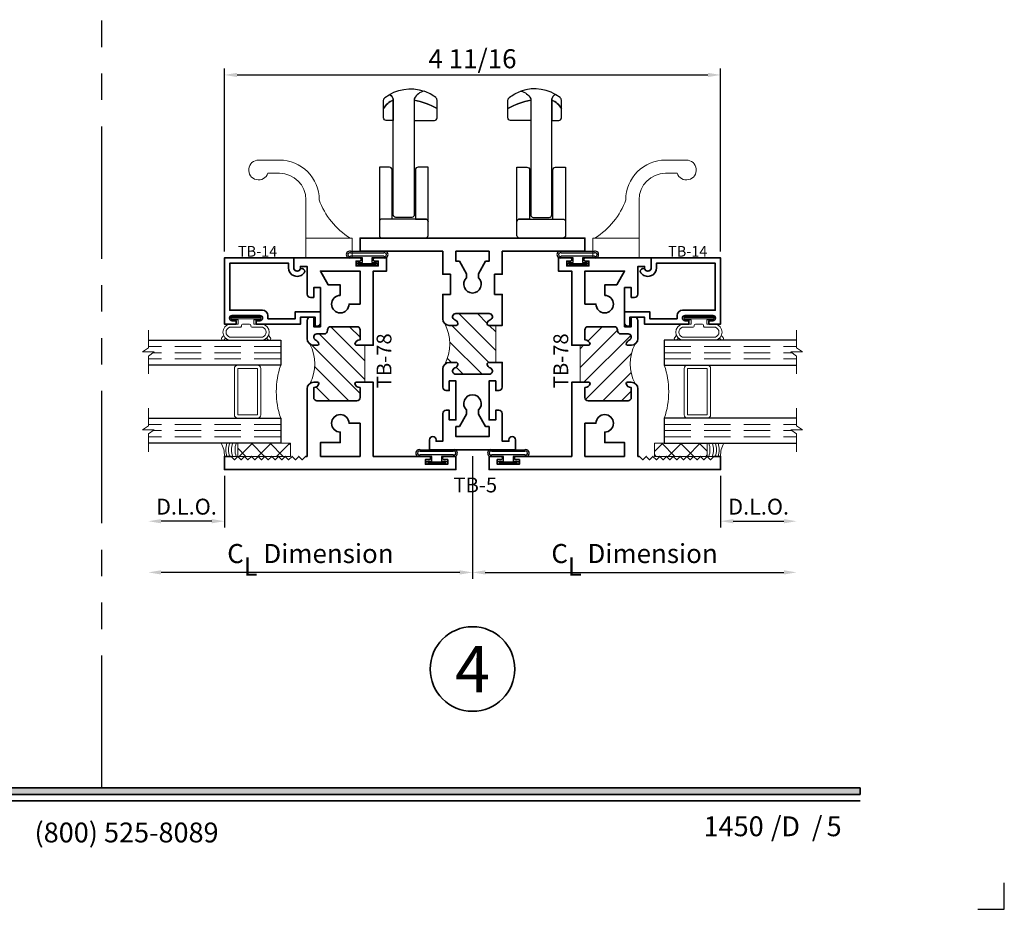
# Model space of a CAD drawing. Extents: x -0.7 to 15.7, y -0.7 to 20.7.
# Drawn here: x 6.4 to 15.7, y -0.7 to 7.7 of the extents above; entities that cross this region are included whole.
import ezdxf
from ezdxf.enums import TextEntityAlignment as Align

# ---------------------------------------------------------------- set-up
doc = ezdxf.new("R2010")
doc.units = 0
doc.header["$MEASUREMENT"] = 0
doc.set_wipeout_variables(frame=1)
doc.linetypes.add('HIDDEN', pattern=[0.375, 0.25, -0.125])
doc.linetypes.add('PHANTOM', pattern=[2.5, 1.25, -0.25, 0.25, -0.25, 0.25, -0.25])
doc.layers.get('0').update_dxf_attribs({"lineweight": 35})
doc.layers.get('Defpoints').update_dxf_attribs({"color": 253})
doc.layers.add('Dimension', color=22, linetype='Continuous', lineweight=25)
doc.styles.add('Arial', font='arial.ttf')
doc.styles.get("Standard").update_dxf_attribs({"font": 'arial.ttf'})
doc.dimstyles.get("Standard").update_dxf_attribs({"dimscale": 2, "dimtxt": 0.09, "dimasz": 0.06, "dimexe": 0.03, "dimexo": 0.03, "dimgap": 0.03, "dimtad": 1, "dimdec": 4, "dimzin": 0, "dimdsep": 46, "dimlunit": 5, "dimtxsty": 'Standard', "dimcen": 0.03, "dimclrd": 256, "dimclre": 256, "dimclrt": 256, "dimadec": 0, "dimazin": 0, "dimtfac": 1, "dimtdec": 4, "dimtofl": 0, "dimtmove": 0, "dimatfit": 2, "dimfxl": 1, "dimfrac": 2, "dimtolj": 1, "dimtzin": 0, "dimlwd": 25, "dimlwe": 25, "dimarcsym": 0})

# ---------------------------------------------------------------- blocks, each defined once
blk = doc.blocks.new('*U1416')
blk.add_hatch(color=256).paths.add_polyline_path([(0, 0.397561294783688), (14.32528490935859, 0.397561294783688), (14.32528490935859, 0.460061294783688), (0, 0.460061294783688)])
blk.add_line((0, 0.3360612947836892), (14.32528490935859, 0.3360612947836892))
blk.add_lwpolyline([(0, 0.397561294783688), (14.32528490935859, 0.397561294783688), (14.32528490935859, 0.460061294783688), (0, 0.460061294783688)], close=True)
at = {"layer": 'Defpoints'}
blk.add_lwpolyline([(15.4375, -0.6875), (15.6875, -0.6875), (15.6875, -0.4375)], dxfattribs=at)
at = {"char_height": 0.1875}
for s, insert, attachment_point in [('{\\fArial|b0|i0|c0|p34;/     /}', (13.48244877073883, 0), 7), ('{\\fArial|b0|i0|c0|p34;(800) 525-8089}', (7.395862609984347, -0.05525238744884034), 8)]:
    blk.add_mtext(s, dxfattribs=dict(at, insert=insert, attachment_point=attachment_point))
at = {"style": 'Arial'}
for tag, height, p in [('SERIES_HEADER', 0.315, (0.003882109119634602, 20.18156056572586)), ('PAGE_HEADER', 0.315, (0.003882109119634602, 19.64603191633977)), ('NOTE', 0.125, (0.009751796362233112, 18.93178638396651))]:
    blk.add_attdef(tag, text='', height=height, dxfattribs=at).set_placement(p, align=Align.TOP_LEFT)
blk.add_attdef('LEFT_YEAR', text='', height=0.125, rotation=90, dxfattribs=at).set_placement((0.009629323286767466, 5.984279294949275), align=Align.BOTTOM_LEFT)
blk.add_attdef('SERIES_ODD', text='', height=0.1875, dxfattribs=at).set_placement((13.41439530539495, -0.05550818553888126), align=Align.BOTTOM_RIGHT)
blk.add_attdef('SECTION_ODD', text='', height=0.1875, dxfattribs=at).set_placement((13.66948705598718, -0.05550818553888126), align=Align.BOTTOM_CENTER)
blk.add_attdef('SHEET_NUMBER_ODD', text='', height=0.1875, dxfattribs=at).set_placement((14.0086264866171, -0.05550818553888126), align=Align.BOTTOM_LEFT)
blk = doc.blocks.new('*U11')
at = {"color": 255, "linetype": 'HIDDEN'}
blk.add_wipeout([(5.998579716235893, 0.5248077224271857), (5.930013302547035, 1.0456213411991442), (5.8163159069858645, 1.5584771502011474), (5.6583528353849655, 2.059472007055886), (5.457326282099931, 2.5447930383937347), (5.214766180584413, 3.0107466581213576), (4.9325185596727374, 3.4537866778421407), (4.612731494185817, 3.8705412954911314), (4.257838756784714, 4.2578387567847), (3.870541295491144, 4.612731494185805), (3.4537866778421553, 4.9325185596727295), (3.0107466581213735, 5.214766180584405), (2.5447930383937525, 5.457326282099924), (2.059472007055905, 5.65835283538496), (1.5584771502011652, 5.81631590698586), (1.0456213411991622, 5.930013302547032), (0.5248077224272056, 5.998579716235891), (1.1443286037120351e-14, 6.021493316242733), (-0.5248077224271829, 5.998579716235891), (-1.0456213411991395, 5.930013302547035), (-1.5584771502011427, 5.816315906985867), (-2.059472007055884, 5.658352835384967), (-2.5447930383937307, 5.457326282099935), (-3.0107466581213544, 5.214766180584419), (-3.453786677842138, 4.932518559672744), (-3.870541295491129, 4.612731494185823), (-4.2578387567846985, 4.257838756784722), (-4.612731494185806, 3.870541295491149), (-4.93251855967273, 3.453786677842162), (-5.214766180584406, 3.0107466581213806), (-5.457326282099926, 2.544793038393758), (-5.658352835384962, 2.0594720070559127), (-5.816315906985863, 1.5584771502011705), (-5.930013302547036, 1.045621341199169), (-5.998579716235897, 0.5248077224272123), (-6.021493316242737, 1.7763568394002505e-14), (-5.9985797162358985, -0.524807722427175), (-5.930013302547045, -1.0456213411991317), (-5.816315906985875, -1.558477150201135), (-5.658352835384977, -2.059472007055877), (-5.457326282099945, -2.544793038393726), (-5.214766180584428, -3.0107466581213487), (-4.932518559672754, -3.453786677842132), (-4.612731494185835, -3.8705412954911225), (-4.257838756784732, -4.257838756784694), (-3.870541295491165, -4.612731494185801), (-3.4537866778421766, -4.932518559672723), (-3.0107466581213966, -5.214766180584402), (-2.5447930383937756, -5.457326282099923), (-2.0594720070559283, -5.658352835384959), (-1.5584771502011887, -5.81631590698586), (-1.0456213411991866, -5.930013302547035), (-0.5248077224272304, -5.998579716235897), (-2.6645352591003757e-15, -6.021493316242738), (0.5248077224271922, -5.9985797162358985), (1.045621341199149, -5.9300133025470405), (1.5584771502011519, -5.81631590698587), (2.059472007055893, -5.658352835384971), (2.5447930383937414, -5.4573262820999355), (3.0107466581213647, -5.214766180584418), (3.4537866778421473, -4.932518559672741), (3.870541295491137, -4.612731494185817), (4.2578387567847065, -4.257838756784713), (4.6127314941858115, -3.870541295491144), (4.932518559672736, -3.453786677842153), (5.21476618058441, -3.0107466581213718), (5.457326282099928, -2.544793038393749), (5.658352835384964, -2.059472007055904), (5.816315906985862, -1.5584771502011616), (5.930013302547033, -1.0456213411991602), (5.998579716235891, -0.5248077224272016), (6.021493316242732, -7.105427357601002e-15)], dxfattribs=at)
for p, q in [((0, 6.396493316242747), (0, 6.39649331624274)), ((0, 6.396493316242747), (0, 6.396493316242747)), ((0, 6.396493316242747), (0, 6.396493316242747)), ((-6.396493316242655, 0), (-6.39649331624274, 0)), ((-6.39649331624274, 0), (-6.39649331624274, 0)), ((-6.39649331624274, 0), (-6.39649331624274, 0)), ((6.39649331624274, 0), (6.39649331624274, 0)), ((6.39649331624274, 0), (6.39649331624274, 0)), ((6.39649331624274, 0), (6.39649331624274, 0)), ((0, -6.396493316242747), (0, -6.396493316242747)), ((0, -6.396493316242747), (0, -6.396493316242747)), ((0, -6.396493316242747), (0, -6.39649331624274))]:
    blk.add_line(p, q)
blk.add_circle((0, 0), 6.39649331624274)
at = {"lineweight": 35, "style": 'Arial'}
blk.add_attdef('DET_NO', text='', height=7, dxfattribs=at).set_placement((0, 0), align=Align.MIDDLE_CENTER)
blk = doc.blocks.new('*D94')
at = {"layer": 'Defpoints', "color": 0, "transparency": 16777216}
for p in [(13.00685578522407, 7.196180283148543), (8.32065593083047, 5.467402795355458), (13.00685578522407, 5.467402795355458)]:
    blk.add_point(p, dxfattribs=at)
at = {"layer": 'Dimension', "lineweight": 25, "transparency": 16777216}
for p, q in [((8.32065593083047, 5.527402795355457), (8.32065593083047, 7.256180283148543)), ((13.00685578522407, 5.527402795355457), (13.00685578522407, 7.256180283148543)), ((8.44065593083047, 7.196180283148543), (12.88685578522407, 7.196180283148543))]:
    blk.add_line(p, q, dxfattribs=at)
at = {"layer": 'Dimension', "transparency": 16777216}
for points in [[(8.44065593083047, 7.216180283148542), (8.44065593083047, 7.176180283148543), (8.32065593083047, 7.196180283148543)], [(12.88685578522407, 7.216180283148542), (12.88685578522407, 7.176180283148543), (13.00685578522407, 7.196180283148543)]]:
    blk.add_solid(points, dxfattribs=at)
at = {"layer": 'Dimension', "transparency": 16777216, "insert": (10.66375585802727, 7.349249860229034), "char_height": 0.18, "attachment_point": 5}
blk.add_mtext('\\A1;4 11/16', dxfattribs=at)
blk = doc.blocks.new('*D202')
at = {"layer": 'Defpoints', "color": 0, "transparency": 16777216}
for p in [(3.061999999999998, -0.01912022314427289), (2.343, -0.1874999999999999), (3.061999999999998, -0.6753587230444328)]:
    blk.add_point(p, dxfattribs=at)
at = {"layer": 'Dimension', "lineweight": 25, "transparency": 16777216}
for p, q in [((2.343, -0.2474999999999999), (2.343, -0.7353587230444328)), ((2.463, -0.6753587230444328), (2.941999999999998, -0.6753587230444328))]:
    blk.add_line(p, q, dxfattribs=at)
at = {"layer": 'Dimension', "transparency": 16777216}
for points in [[(2.463, -0.6553587230444328), (2.463, -0.6953587230444328), (2.343, -0.6753587230444328)], [(2.941999999999998, -0.6553587230444328), (2.941999999999998, -0.6953587230444328), (3.061999999999998, -0.6753587230444328)]]:
    blk.add_solid(points, dxfattribs=at)
at = {"layer": 'Dimension', "transparency": 16777216, "insert": (2.702499999999999, -0.5377495825260153), "char_height": 0.15, "attachment_point": 5}
blk.add_mtext('\\A1;D.L.O.', dxfattribs=at)
blk = doc.blocks.new('*D205')
at = {"layer": 'Defpoints', "color": 0, "transparency": 16777216}
for p in [(-3.061999999999998, -0.01912022314427289), (-2.343, -0.1874999999999999), (-3.061999999999998, -0.6753587230444326)]:
    blk.add_point(p, dxfattribs=at)
at = {"layer": 'Dimension', "lineweight": 25, "transparency": 16777216}
for p, q in [((-2.343, -0.2474999999999999), (-2.343, -0.7353587230444326)), ((-2.463, -0.6753587230444326), (-2.941999999999998, -0.6753587230444326))]:
    blk.add_line(p, q, dxfattribs=at)
at = {"layer": 'Dimension', "transparency": 16777216}
for points in [[(-2.941999999999998, -0.6553587230444325), (-2.941999999999998, -0.6953587230444326), (-3.061999999999998, -0.6753587230444326)], [(-2.463, -0.6553587230444325), (-2.463, -0.6953587230444326), (-2.343, -0.6753587230444326)]]:
    blk.add_solid(points, dxfattribs=at)
at = {"layer": 'Dimension', "transparency": 16777216, "insert": (-2.702499999999999, -0.5377495825260151), "char_height": 0.15, "attachment_point": 5}
blk.add_mtext('\\A1;D.L.O.', dxfattribs=at)
blk = doc.blocks.new('*D206')
at = {"layer": 'Defpoints', "color": 0, "transparency": 16777216}
for p in [(0, 0), (3.061999999999998, -0.01912022314427289), (3.061999999999998, -1.158958135527023)]:
    blk.add_point(p, dxfattribs=at)
at = {"layer": 'Dimension', "lineweight": 25, "transparency": 16777216}
for p, q in [((-3.673940397442059e-18, -0.06), (-7.463965894838972e-17, -1.218958135527023)), ((0.1199999999999999, -1.158958135527023), (2.941999999999998, -1.158958135527023))]:
    blk.add_line(p, q, dxfattribs=at)
at = {"layer": 'Dimension', "transparency": 16777216}
for points in [[(0.1199999999999999, -1.138958135527023), (0.1199999999999999, -1.178958135527023), (-7.096571855094766e-17, -1.158958135527023)], [(2.941999999999998, -1.138958135527023), (2.941999999999998, -1.178958135527023), (3.061999999999998, -1.158958135527023)]]:
    blk.add_solid(points, dxfattribs=at)
at = {"layer": 'Dimension', "transparency": 16777216, "insert": (1.530999999999999, -0.9807569469867775), "char_height": 0.18, "attachment_point": 5}
blk.add_mtext('\\A1;C{\\H0.97222x;\\S^ L;} Dimension', dxfattribs=at)
blk = doc.blocks.new('*D207')
at = {"layer": 'Defpoints', "color": 0, "transparency": 16777216}
for p in [(0, 0), (-3.061999999999998, -0.01912022314427289), (-3.061999999999998, -1.158958135527023)]:
    blk.add_point(p, dxfattribs=at)
at = {"layer": 'Dimension', "lineweight": 25, "transparency": 16777216}
for p, q in [((-3.673940397442059e-18, -0.06), (-7.46396589483897e-17, -1.218958135527023)), ((-0.1200000000000001, -1.158958135527023), (-2.941999999999998, -1.158958135527023))]:
    blk.add_line(p, q, dxfattribs=at)
at = {"layer": 'Dimension', "transparency": 16777216}
for points in [[(-2.941999999999998, -1.138958135527023), (-2.941999999999998, -1.178958135527023), (-3.061999999999998, -1.158958135527023)], [(-0.1200000000000001, -1.138958135527023), (-0.1200000000000001, -1.178958135527023), (-7.096571855094763e-17, -1.158958135527023)]]:
    blk.add_solid(points, dxfattribs=at)
at = {"layer": 'Dimension', "transparency": 16777216, "insert": (-1.530999999999999, -0.9807569469867771), "char_height": 0.18, "attachment_point": 5}
blk.add_mtext('\\A1;C{\\H0.97222x;\\S^ L;} Dimension', dxfattribs=at)
blk = doc.blocks.new('HC-88base')
at = {"lineweight": 25}
blk.add_lwpolyline([(0.1099999999999977, 0.1799999999999976), (0.1099999999999905, 0.6450000000000031, -0.4142135623731041), (0.1349999999999891, 0.6700000000000017), (0.2299999999999844, 0.6700000000000017), (0.2300000000000022, 0.02500000000000213, -0.4142135623730697), (0.2050000000000036, 0), (-0.2050000000000036, 0, -0.4142135623730938), (-0.2300000000000023, 0.02499999999999861), (-0.2300000000000022, 0.6699999999999982), (-0.1349999999999998, 0.6699999999999982, -0.4142135623730926), (-0.1100000000000012, 0.6449999999999998), (-0.1100000000000012, 0.1799999999999966), (-0.2050000000000018, 0.1799999999999962, 0.4142135623730704), (-0.2300000000000023, 0.1549999999999976, -0.4142135623730704), (-0.2050000000000018, 0.1799999999999962), (0.2050000000000018, 0.1799999999999979, -0.4142135623731227), (0.2300000000000001, 0.1549999999999976, 9.89943909941054)], format="xyb", dxfattribs=at)
blk = doc.blocks.new('HC-88handle')
at = {"lineweight": 25}
blk.add_lwpolyline([(-0.09999999999999537, 0.9163591877606312, -8.480904229007778e-07), (-0.2899999999999968, 0.9163591877606312, -0.4142125687737171), (-0.3149999999999952, 0.9413591877606302), (-0.3150001486386078, 1.028990536249167, -0.08404405571421526), (-0.09999999999999004, 1.108927005239029, 0.08404399282626981), (-0.3149999999999933, 1.028990622076606), (-0.3149999999999917, 1.107194523799819, -0.1918819227010038), (-0.3030616461626831, 1.131763260488691, -0.08153758347748259), (-0.1925866148026351, 1.192611328454331, -0.2381788106990779), (-0.09999999999999537, 1.121990536249357), (-0.09999999999999537, 0.9163591877606312), (-0.1000000000000024, 0.02499999999999974, 0.414213562373098), (-0.07500000000000379, 1.165734175856414e-15), (0.07500000000000379, -1.165734175856414e-15, 0.4142135623731119), (0.100000000000004, 0.02499999999999974), (0.09999999999999443, 0.9163591877606312), (0.09999999999998443, 1.108926926220358, -0.1601506352425719), (0.1899998513613877, 1.028990536249167, 0.1601506352417729), (0.09999999999998443, 1.108926926220487), (0.1000000000000039, 1.121990536249357, -0.1628346215746951), (0.1344856442091896, 1.161471011481322, 0.1628346215746961), (0.1000000000000039, 1.121990536249357), (0.09999999999998443, 1.108926926220487), (0.1000000000000039, 0.9163591877606312), (0.1650000000000088, 0.9163591877606312, 0.4142135623730952), (0.1900000000000073, 0.9413591877606298), (0.1900000000000073, 1.107194523799828, 0.2300951129142512), (0.1780616461626881, 1.131763260488698, 0.2571781968502201), (-0.1925866148026351, 1.192611328454331)], format="xyb", dxfattribs=at)
blk = doc.blocks.new('HC-88')
at = {"lineweight": 25}
for name, p in [('HC-88handle', (-0.4124895356916685, 0.1950094637508328)), ('HC-88base', (-0.4124895356916642, 5.329070518200751e-15))]:
    blk.add_blockref(name, p, dxfattribs=at)
blk = doc.blocks.new('TB-5')
at = {"linetype": 'HIDDEN', "lineweight": 9}
h = blk.add_hatch(dxfattribs=at)
h.set_pattern_fill('ANSI31', color=256, style=0)
h.set_pattern_definition([(45.00000000000001, (-2.732638099166229, 7.771561172376096e-16), (-0.08838834764831843, 0.08838834764831845), [])])
edge = h.paths.add_edge_path()
edge.add_line((0.2189999999999979, 1.175000000000002), (0.2189999999999961, 0.825))
edge.add_line((0.2189999999999961, 0.825), (0.1537310848623312, 0.825))
edge.add_arc((0.1537310848623311, 0.8099999999999993), 0.01500000000000068, 89.99999999999959, 192.2709125505537)
edge.add_arc((0.1849999999996202, 0.816801098893156), 0.04700000000027394, 192.2709125511687, 248.9627787445581)
edge.add_arc((0.1569999999999879, 0.743999999999962), 0.03099999999995692, -89.9999999999871, 68.96277874395338, ccw=False)
edge.add_line((0.1569999999999949, 0.7130000000000052), (-0.1570000000000034, 0.7130000000000016))
edge.add_arc((-0.1569999999999957, 0.7439999999999604), 0.03099999999995873, 111.03722125604659, 269.9999999999858, ccw=False)
edge.add_arc((-0.1849999999996287, 0.816801098893156), 0.04700000000027397, 291.0372212554419, 347.7290874488313)
edge.add_arc((-0.1537310848623396, 0.8099999999999993), 0.01500000000000073, 347.7290874494463, 450.0000000000005)
edge.add_line((-0.1537310848623397, 0.825), (-0.2190000000000045, 0.825))
edge.add_arc((-0.2190000000000035, 0.7629999999999997), 0.06200000000000028, 90.00000000000094, 134.9999999999915)
edge.add_arc((-0.6128475871586041, 1.000000000000001), 0.3997692117591743, 331.1068817798938, 388.8931182201068)
edge.add_arc((-0.2190000000000012, 1.237000000000003), 0.06200000000000098, 225.0000000000032, 269.9999999999985)
edge.add_line((-0.2190000000000027, 1.175000000000002), (-0.1537310848623379, 1.175000000000002))
edge.add_arc((-0.1537310848623378, 1.190000000000002), 0.01500000000000079, 269.9999999999996, 372.2709125505533)
edge.add_arc((-0.1849999999996269, 1.183198901106846), 0.04700000000027397, 12.27091255116876, 68.96277874455807)
edge.add_arc((-0.1569999999999946, 1.25600000000004), 0.03099999999995691, 90.00000000001279, 248.9627787439535, ccw=False)
edge.add_line((-0.1570000000000016, 1.286999999999996), (0.1569999999999967, 1.287))
edge.add_arc((0.1569999999999896, 1.256000000000041), 0.03099999999995862, -68.96277874395452, 89.99999999998693, ccw=False)
edge.add_arc((0.184999999999622, 1.183198901106846), 0.04700000000027395, 111.0372212554419, 167.7290874488312)
edge.add_arc((0.1537310848623329, 1.190000000000002), 0.01500000000000071, 167.7290874494467, 270.0000000000004)
edge.add_line((0.153731084862333, 1.175000000000002), (0.2189999999999979, 1.175000000000002))
at = {"lineweight": 35}
for points in [[(0.157, 1.286999999999999, -0.8314165100775345), (0.1681282051281876, 1.227066229927299, 0.2525369279243655), (0.1390737808918061, 1.19318801510591, 0.4784273606072312), (0.1537310848623363, 1.175000000000001), (0.2809999999999988, 1.174999999999997), (0.2809999999999988, 1.409999999999982, 0.414213562373095), (0.25, 1.440999999999981), (0.2189999999999994, 1.440999999999985), (0.2189999999999994, 1.34899999999999), (0.1559999999999988, 1.348999999999993), (0.1559999999999988, 1.718999999999991), (0.2189999999999994, 1.718999999999987), (0.2189999999999994, 1.626999999999985), (0.2499999999999964, 1.626999999999985, 0.4142135623731286), (0.2809999999999988, 1.657999999999983), (0.2809999999999988, 1.919999999999998), (0.3439999999999994, 1.919999999999998), (0.3440000000000012, 1.905999999999995, 0.9999999999999999), (0.4059999999999988, 1.905999999999995), (0.4059999999999988, 2), (-0.4059999999999987, 2), (-0.4059999999999987, 1.905999999999999, 0.9999999999999999), (-0.3440000000000011, 1.905999999999999), (-0.3439999999999993, 1.920000000000002), (-0.2809999999999987, 1.920000000000002), (-0.2809999999999987, 1.657999999999987, 0.4142135623731286), (-0.2499999999999963, 1.626999999999988), (-0.2189999999999993, 1.626999999999988), (-0.2189999999999993, 1.718999999999991), (-0.1559999999999987, 1.718999999999994), (-0.1559999999999987, 1.348999999999997), (-0.2189999999999993, 1.348999999999993), (-0.2189999999999993, 1.440999999999988), (-0.2499999999999999, 1.440999999999985, 0.414213562373095), (-0.2809999999999987, 1.409999999999986), (-0.2809999999999987, 1.237000000000002, 0.4142135623730867), (-0.2189999999999993, 1.175000000000001), (-0.1537310848623344, 1.175000000000001, 0.4784273606072285), (-0.1390737808918042, 1.19318801510591, 0.2525369279243651), (-0.1681282051281857, 1.227066229927299, -0.8314165100775345), (-0.1569999999999981, 1.286999999999995), (0.1570000884707436, 1.287000000000003)], [(-0.1569999999999999, 0.713000000000001, -0.8314165100775338), (-0.1681282051281875, 0.7729337700727008, 0.2525369279243651), (-0.139073780891806, 0.8068119848940896, 0.4784273606072263), (-0.1537310848623362, 0.8249999999999993), (-0.2190000000000011, 0.8249999999999993, 0.4142135623730949), (-0.2810000000000005, 0.7629999999999981), (-0.2810000000000005, 0.5320000000000036), (-0.2080000000000002, 0.5320000000000036), (-0.2080000000000002, 0.3420000000000023), (-0.2810000000000006, 0.3420000000000023), (-0.2810000000000006, 0.125), (-1.062000000000001, 0.125), (-1.062000000000001, 1.110223024625157e-16), (1.062000000000001, -1.110223024625157e-16), (1.062000000000001, 0.1249999999999999), (0.2809999999999988, 0.125), (0.2809999999999988, 0.3420000000000023), (0.2079999999999984, 0.3420000000000023), (0.2079999999999984, 0.5320000000000036), (0.2809999999999988, 0.5320000000000036), (0.2809999999999988, 0.8249999999999993), (0.1537310848623346, 0.8249999999999993, 0.4784273606072291), (0.1390737808918043, 0.8068119848940896, 0.2525369279243656), (0.1681282051281858, 0.7729337700727008, -0.8314165100775367), (0.1569999999999983, 0.7130000000000045), (-0.1570000884707435, 0.7129999999999974)]]:
    blk.add_lwpolyline(points, format="xyb", dxfattribs=at)
for points in [[(0.05599999999999916, 1.62358258825747), (0.05600000000000094, 1.663582588257469), (0.1237909742770995, 1.780999999999999), (0.1560000000000024, 1.781000000000002), (0.1560000000000006, 1.875), (-0.1559999999999987, 1.875), (-0.1559999999999934, 1.780999999999995), (-0.1237909742770958, 1.780999999999999), (-0.05599999999999916, 1.663582588257469), (-0.05599999999999916, 1.62358258825747, 2.555046218880662)], [(-0.05599999999999916, 0.3764174117425299), (-0.05600000000000094, 0.3364174117425307), (-0.1237909742770995, 0.2190000000000012), (-0.1560000000000024, 0.2189999999999976), (-0.1560000000000006, 0.125), (0.1559999999999988, 0.125), (0.1559999999999935, 0.2190000000000047), (0.123790974277096, 0.2190000000000012), (0.05599999999999916, 0.3364174117425307), (0.05599999999999916, 0.3764174117425299, 2.555046218880662)]]:
    blk.add_lwpolyline(points, format="xyb", close=True, dxfattribs=at)
at = {"linetype": 'Continuous', "lineweight": 9}
blk.add_lwpolyline([(0.2189999999999979, 1.175000000000002), (0.2189999999999961, 0.825), (0.1537310848623312, 0.825, 0.4784273606072258), (0.139073780891801, 0.8068119848940902, 0.2525369279243652), (0.1681282051281825, 0.7729337700727015, -0.8314165100775346), (0.1569999999999949, 0.7130000000000052), (-0.1570000000000034, 0.7130000000000016, -0.8314165100775242), (-0.1681282051281909, 0.7729337700727015, 0.2525369279243651), (-0.1390737808918094, 0.8068119848940902, 0.4784273606072258), (-0.1537310848623397, 0.825), (-0.2190000000000045, 0.825, 0.1989123673796153), (-0.2628406204335632, 0.8068406204335723, 0.25762272143259), (-0.2628406204335654, 1.193159379566433, 0.1989123673796367), (-0.2190000000000027, 1.175000000000002), (-0.1537310848623379, 1.175000000000002, 0.4784273606072261), (-0.1390737808918077, 1.193188015105911, 0.2525369279243651), (-0.1681282051281892, 1.2270662299273, -0.8314165100775348), (-0.1570000000000016, 1.286999999999996), (0.1569999999999967, 1.287, -0.8314165100775406), (0.1681282051281843, 1.2270662299273, 0.2525369279243652), (0.1390737808918028, 1.193188015105911, 0.4784273606072258), (0.153731084862333, 1.175000000000002)], format="xyb", close=True, dxfattribs=at)
at = {"oblique": 10, "flags": 8}
blk.add_attdef('ID', text='', height=0.14, dxfattribs=at).set_placement((0.02618492466954159, 2.176242976250109), align=Align.MIDDLE_CENTER)
blk = doc.blocks.new('TB-78')
at = {"linetype": 'HIDDEN', "lineweight": 9}
h = blk.add_hatch(dxfattribs=at)
h.set_pattern_fill('ANSI31', color=256, style=0)
h.set_pattern_definition([(45.00000000000001, (0, 0), (-0.08838834764831843, 0.08838834764831845), [])])
edge = h.paths.add_edge_path()
edge.add_line((0.6110000000000024, 0.9874999999999972), (0.6110000000000024, 0.6375000000000002))
edge.add_line((0.6110000000000024, 0.6375000000000002), (0.6910000000000025, 0.6375000000000011))
edge.add_arc((0.6910000000000017, 0.622500000000001), 0.01500000000000001, 16.705520576477284, 89.99999999999699, ccw=False)
edge.add_arc((0.6590000000000021, 0.6344999999999988), 0.0469999999999995, 266.34033464939455, 350.5853106714006, ccw=False)
edge.add_line((0.6560000000000361, 0.5875958424017629), (0.6560000000000024, 0.4934999999999993))
edge.add_arc((0.6870000000000029, 0.4934999999999993), 0.03100000000000058, 180, 270)
edge.add_line((0.6870000000000029, 0.4624999999999987), (1.063000000000002, 0.4624999999999969))
edge.add_arc((1.063000000000001, 0.4934999999999966), 0.03099999999999969, 270.0000000000016, 360.0000000000016)
edge.add_line((1.094000000000001, 0.4934999999999975), (1.093999999999991, 0.5875958424017648))
edge.add_arc((1.091000000000001, 0.6344999999999993), 0.04699999999999955, 189.414689328602, 273.6596653506341, ccw=False)
edge.add_arc((1.059000000000002, 0.6224999999999994), 0.01499999999999996, 90.00000000000261, 163.2944794235226, ccw=False)
edge.add_line((1.059000000000001, 0.6374999999999994), (1.094000000000001, 0.6374999999999994))
edge.add_arc((1.094000000000001, 0.5754999999999981), 0.06200000000000128, 55.38365851062059, 90, ccw=False)
edge.add_arc((1.481137010348674, 0.8124999999999324), 0.3980350384920729, 152.1450873368735, 207.8549126630927, ccw=False)
edge.add_arc((1.094000000000001, 1.049499999999998), 0.06200000000000111, 270, 304.6163414895027, ccw=False)
edge.add_line((1.094000000000001, 0.9874999999999972), (1.059000000000001, 0.9874999999999972))
edge.add_arc((1.059000000000002, 1.002499999999997), 0.01500000000000012, 196.7055205764778, 269.99999999999744, ccw=False)
edge.add_arc((1.091000000000851, 0.9905000000011831), 0.04700000000064408, 109.3450344655889, 170.5853106729936, ccw=False)
edge.add_arc((1.063000000000002, 1.063244857254812), 0.03100000000000054, 293.6406324706866, 450)
edge.add_line((1.063000000000002, 1.094244857254813), (0.9946999999999981, 1.094244857254813))
edge.add_arc((0.9946999999999981, 1.125244857254813), 0.03100000000000058, 180, 270, ccw=False)
edge.add_line((0.9636999999999976, 1.125244857254813), (0.9636999999999976, 1.131500000000001))
edge.add_arc((0.932699999999997, 1.131499999999999), 0.03100000000000058, 3.283153219575182e-12, 90)
edge.add_line((0.932699999999997, 1.1625), (0.6870000000000029, 1.162499999999998))
edge.add_arc((0.6870000000000029, 1.131499999999997), 0.03100000000000058, 90, 180)
edge.add_line((0.6560000000000024, 1.131499999999997), (0.6560000000000361, 1.037404157598234))
edge.add_arc((0.6590000000000021, 0.9904999999999976), 0.04699999999999949, 9.414689328599422, 93.65966535060551, ccw=False)
edge.add_arc((0.6910000000000017, 1.002499999999996), 0.0150000000000001, 270.00000000000296, 343.2944794235224, ccw=False)
edge.add_line((0.6910000000000025, 0.9874999999999954), (0.6110000000000024, 0.9874999999999972))
at = {"lineweight": 35}
for points in [[(0.5189999999999984, 1.782499999999997), (0.4839999999999982, 1.782499999999997), (0.4839999999999982, 1.737499999999997), (0.6939999999999972, 1.737499999999997), (0.6940000000000007, 1.782499999999997), (0.6589999999999954, 1.782499999999994, -0.9999999999999406), (0.6590000000000025, 1.812499999999995), (1.280999999999999, 1.8125), (1.280999999999999, 1.718500000000001, -0.9999999999999999), (1.219000000000001, 1.718500000000001), (1.218999999999998, 1.732500000000002), (1.155999999999999, 1.732499999999998), (1.155999999999999, 1.470500000000001, -0.414213562373095), (1.125, 1.439500000000001), (1.093999999999998, 1.439499999999999), (1.093999999999998, 1.531500000000001), (1.030999999999999, 1.531500000000001), (1.030999999999999, 1.161499999999998), (1.094000000000001, 1.1615), (1.094000000000001, 1.253500000000001), (1.125, 1.253500000000001, -0.414213562373095), (1.155999999999999, 1.2225), (1.156000000000002, 1.049499999999997, -0.4142135623730867), (1.094000000000001, 0.9874999999999972), (1.059000000000001, 0.9874999999999972, -0.3311757757841561), (1.044633077961443, 0.998188207897174, -0.2737579425168679), (1.07543096246367, 1.034846421167117, 0.8123836131677541), (1.063000000000002, 1.094244857254813), (0.9946999999999981, 1.094244857254813, -0.414213562373095), (0.9636999999999976, 1.125244857254813), (0.9636999999999976, 1.131500000000001, 0.4142135623730783), (0.932699999999997, 1.1625), (0.6870000000000029, 1.162499999999998, 0.414213562373095), (0.6560000000000024, 1.131499999999997), (0.6560000000000361, 1.037404157598234, -0.3850909539988482), (0.7053669220385607, 0.9981882078971722, -0.3311757757841561), (0.6910000000000024, 0.9874999999999954), (0.5309999999999935, 0.9874999999999972), (0.5309999999999988, 1.687499999999996), (0.4059999999999988, 1.687499999999996), (0.4059999999999988, 1.812499999999996), (0.5189999999999966, 1.812499999999996, -0.9999999999999999)], [(0.8430000000000035, 1.458), (0.8430000000000035, 1.557499999999999), (0.9559444650053486, 1.557499999999999), (1.031000000000006, 1.6875), (0.6560000000000041, 1.687499999999998), (0.6560000000000024, 1.375500000000001), (0.7604999999999364, 1.375500000000001, 2.414213562373095)], [(-0.1720000000000006, -0.09249999999999936), (-0.1720000000000006, -0.1374999999999993), (0.03799999999999848, -0.1374999999999993), (0.03800000000000203, -0.09249999999999936), (0.002999999999996561, -0.09250000000000291, -0.9999999999999406), (0.00300000000000189, -0.06250000000000178), (0.5310000000000024, -0.06250000000000175), (0.5309999999999988, 0.6374999999999993), (0.6910000000000025, 0.6375000000000011, -0.3311757757841561), (0.7053669220385608, 0.6268117921028242, -0.3850909539988484), (0.6560000000000361, 0.5875958424017629), (0.6560000000000024, 0.4934999999999993, 0.414213562373095), (0.6870000000000029, 0.4624999999999987), (1.063000000000002, 0.4624999999999969, 0.414213562373095), (1.094000000000001, 0.4934999999999975), (1.093999999999991, 0.5875958424017648, -0.3850909539989791), (1.044633077961443, 0.6268117921028226, -0.3311757757841561), (1.059000000000001, 0.6374999999999994), (1.094000000000001, 0.6374999999999994, -0.4142135623730867), (1.156000000000002, 0.5755), (1.156000000000006, -0.06250000000000347), (1.171000000000078, -0.0625000000000017), (1.203000000000074, -0.09449999999999995), (1.23500000000007, -0.0625000000000017), (1.267000000000067, -0.09449999999999995), (1.299000000000063, -0.0625000000000017), (1.33100000000006, -0.09449999999999995), (1.363000000000056, -0.0625000000000017), (1.395000000000053, -0.09449999999999995), (1.427000000000049, -0.0625000000000017), (1.459000000000046, -0.09449999999999995), (1.491000000000042, -0.06250000000000167), (1.523000000000039, -0.09449999999999992), (1.555000000000035, -0.06250000000000167), (1.587000000000032, -0.09449999999999992), (1.619000000000028, -0.06250000000000167), (1.651000000000025, -0.09449999999999992), (1.683000000000021, -0.06250000000000167), (1.715000000000018, -0.09449999999999992), (1.747000000000014, -0.06250000000000167), (1.779000000000011, -0.09449999999999992), (1.811000000000007, -0.06250000000000167), (1.843000000000004, -0.09449999999999992), (1.875, -0.06250000000000167), (1.937000000000001, -0.06249999999999989), (1.937000000000001, -0.1874999999999999), (-0.25, -0.1875), (-0.25, -0.0625), (-0.1370000000000022, -0.0625, -0.9999999999999999), (-0.1370000000000005, -0.09250000000000114)], [(1.031000000000006, -0.06250000000000347), (0.6560000000000041, -0.06250000000000172), (0.6560000000000024, 0.2494999999999959), (0.7604999999999364, 0.2494999999999959, -2.414213562373095), (0.8430000000000035, 0.1669999999999963), (0.8430000000000035, 0.06749999999999728), (1.031000000000002, 0.06749999999999551)]]:
    blk.add_lwpolyline(points, format="xyb", close=True, dxfattribs=at)
at = {"linetype": 'Continuous', "lineweight": 9}
blk.add_lwpolyline([(0.6110000000000024, 0.9874999999999972), (0.6110000000000024, 0.6375000000000002), (0.6910000000000025, 0.6375000000000011, -0.3311757757841561), (0.7053669220385608, 0.6268117921028242, -0.3850909539988484), (0.6560000000000361, 0.5875958424017629), (0.6560000000000024, 0.4934999999999993, 0.414213562373095), (0.6870000000000029, 0.4624999999999987), (1.063000000000002, 0.4624999999999969, 0.414213562373095), (1.094000000000001, 0.4934999999999975), (1.093999999999991, 0.5875958424017648, -0.3850909539989791), (1.044633077961443, 0.6268117921028226, -0.3311757757841561), (1.059000000000001, 0.6374999999999994), (1.094000000000001, 0.6374999999999994, -0.1522014775914181), (1.12922086644062, 0.6265244114828583, -0.2479835926413231), (1.12922086644073, 0.9984755885172141, -0.1522014775919681), (1.094000000000001, 0.9874999999999972), (1.059000000000001, 0.9874999999999972, -0.3311757757841561), (1.044633077961443, 0.998188207897174, -0.2737579425168679), (1.07543096246367, 1.034846421167117, 0.8123836131677541), (1.063000000000002, 1.094244857254813), (0.9946999999999981, 1.094244857254813, -0.414213562373095), (0.9636999999999976, 1.125244857254813), (0.9636999999999976, 1.131500000000001, 0.4142135623730783), (0.932699999999997, 1.1625), (0.6870000000000029, 1.162499999999998, 0.414213562373095), (0.6560000000000024, 1.131499999999997), (0.6560000000000361, 1.037404157598234, -0.3850909539988482), (0.7053669220385608, 0.9981882078971722, -0.3311757757841561), (0.6910000000000025, 0.9874999999999954)], format="xyb", close=True, dxfattribs=at)
at = {"oblique": 10, "flags": 8}
blk.add_attdef('ID', text='', height=0.14, rotation=90, dxfattribs=at).set_placement((0.4280276903948508, 0.8405795197352468), align=Align.MIDDLE_CENTER)
blk = doc.blocks.new('*U76')
at = {"linetype": 'Continuous', "lineweight": 25}
for p, q in [((-0.156, 0.1375000000000041), (0.1560000000000001, 0.1375000000000041)), ((-0.156, 0.1225000000000041), (0.156, 0.1225000000000041))]:
    blk.add_line(p, q, dxfattribs=at)
for points in [[(0.156, 0.08999999999999748, -0.4142135623730943), (0.156, 0.08999999999999748), (-0.1560000000000001, 0.08999999999999748, -0.4142135623730952), (-0.1560000000000001, 0.08999999999999748, -0.4142135623730952)], [(0.156, 0.07499999999999747, -0.4142135623730951), (0.156, 0.07499999999999747), (0.04499999999999971, 0.07499999999999749), (0.04499999999999974, 0.03099999999999999), (0.08449999999999999, 0.03100000000000002, -0.9999999999999999), (0.08449999999999999, -3.810384106842404e-17), (-0.08449999999999999, 1.034826545279513e-17, -0.9999999999999999), (-0.08449999999999999, 0.03100000000000004), (-0.0450000000000015, 0.03100000000000001), (-0.0450000000000015, 0.07499999999999749), (-0.1560000000000001, 0.07499999999999747, -0.4142135623730951), (-0.1560000000000001, 0.07499999999999749, -0.4142135623730951)]]:
    blk.add_lwpolyline(points, format="xyb", dxfattribs=at)
blk.add_lwpolyline([(0.08449999999999999, 0.02050000000000001), (-0.08449999999999999, 0.02050000000000003), (-0.08449999999999999, 0.01050000000000002), (0.08449999999999999, 0.0105)], close=True, dxfattribs=at)
for centre, radius, start, end in [((-0.1644700747275338, 0.1062500000000008), 0.03237753335092428, 74.83477296300367, 285.1652270369962), ((-0.1639589431149644, 0.1062500000000008), 0.01809439900928864, 63.90525992096993, 296.09474007903), ((0.1644700747275338, 0.1062500000000008), 0.03237753335092429, 254.8347729630037, 105.1652270369962), ((0.1639589431149644, 0.1062500000000008), 0.01809439900928866, 243.9052599209699, 116.0947400790301)]:
    blk.add_arc(centre, radius, start, end, dxfattribs=at)
blk = doc.blocks.new('capseal')
at = {"lineweight": 9}
blk.add_lwpolyline([(-0.1109460213778773, 0), (1.110223024625157e-16, 0, -0.1367805913208344), (0.03124999999999997, 0.1250000000000002), (-0.125, 0.1250000000000002), (-0.125, 8.326672684688674e-17), (-0.1109460213778775, 8.326672684688674e-17, 0.1827242660047314), (-0.1109460213778775, 0.1250000000000002), (-0.07755451577813946, 0.1250000000000003, -0.1827242660047319), (-0.07755451577813943, 8.326672684688674e-17), (-0.04954872799075005, 8.326672684688674e-17, 0.1827242660047314), (-0.04954872799075005, 0.1250000000000002), (-0.02369719974671727, 0.1250000000000003, -0.1827242660047319), (-0.02369719974671725, 8.326672684688674e-17), (0, 5.551115123125783e-17, -0.1367805913208334), (0.03124999999999997, 0.1250000000000002)], format="xyb", dxfattribs=at)
blk = doc.blocks.new('125-5tape')
at = {"lineweight": 9}
h = blk.add_hatch(dxfattribs=at)
h.set_pattern_fill('ANSI37', color=256, style=0)
h.set_pattern_definition([(45, (-0.625, 8.326672684688674e-17), (-0.08838834764831843, 0.08838834764831845), []), (135, (-0.625, 8.326672684688674e-17), (-0.08838834764831845, -0.08838834764831843), [])])
h.paths.add_polyline_path([(-0.625, 8.326672684688674e-17), (-0.125, 8.326672684688674e-17), (-0.125, 0.1250000000000001), (-0.625, 0.1250000000000001)])
blk.add_lwpolyline([(-0.625, 8.326672684688674e-17), (-0.125, 8.326672684688674e-17), (-0.125, 0.1250000000000001), (-0.625, 0.1250000000000001)], close=True, dxfattribs=at)
blk = doc.blocks.new('*U74')
at = {"lineweight": 9}
for p, q in [((-0.2144213133530441, 0.1937081099174442), (-0.2291066017177983, 0.2083933982821985)), ((-0.2078933982822018, 0.2296066017177949), (-0.1969782485798604, 0.2186914520154535)), ((-0.1562499999999999, 0.2039999999999966), (0.15625, 0.2039999999999966)), ((-0.156, 0.2339999999999966), (0.1560000000000001, 0.2339999999999965)), ((0.1969782485798605, 0.2186914520154534), (0.2078933982822019, 0.2296066017177948)), ((0.2291066017177985, 0.2083933982821984), (0.2144213133530442, 0.1937081099174441)), ((-0.05399999999999995, 0.1110000000000031), (-0.15625, 0.1110000000000031)), ((-0.04399999999999994, 0.09100000000000306), (-0.04399999999999994, 0.1010000000000031)), ((0.04400000000000003, 0.1010000000000031), (0.04400000000000003, 0.09100000000000306)), ((0.15625, 0.1110000000000031), (0.05400000000000003, 0.1110000000000031)), ((-0.07399999999999997, 0.08100000000000308), (-0.156, 0.08100000000000308)), ((-0.1405, 0.04096380127157621), (-0.07399999999999998, 0.04096380127157618)), ((0.1405, 0.009963801271576127), (-0.1405, 0.00996380127157619)), ((-0.07399999999999998, 0.04096380127157618), (-0.07399999999999997, 0.08100000000000308)), ((0.03400000000000001, 0.08100000000000307), (-0.03399999999999994, 0.08100000000000307)), ((0.156, 0.08100000000000306), (0.07400000000000002, 0.08100000000000306)), ((0.07400000000000002, 0.08100000000000306), (0.07400000000000001, 0.04096380127157614)), ((0.07400000000000001, 0.04096380127157614), (0.1405, 0.04096380127157619))]:
    blk.add_line(p, q, dxfattribs=at)
blk.add_lwpolyline([(0.1405, 0.03046380127157617), (-0.1405, 0.03046380127157621), (-0.1405, 0.0204638012715762), (0.1405, 0.02046380127157616)], close=True, dxfattribs=at)
for centre, radius, start, end in [((-0.2185000000000001, 0.2189999999999967), 0.01500000000000003, 44.99999999999999, 224.9999999999997), ((-0.140432000000004, 0.1574999999999999), 0.07806799999999599, 101.5028041807295, 258.4971958192705), ((-0.13923461538462, 0.1574999999999999), 0.04951538461537996, 110.0986971762459, 249.901302823754), ((0.1404320000000041, 0.1574999999999998), 0.07806799999999602, 281.5028041807295, 78.49719581927042), ((0.1392346153846201, 0.1574999999999998), 0.04951538461537996, 290.098697176246, 69.90130282375407), ((0.2185000000000002, 0.2189999999999966), 0.01500000000000003, 315.0000000000003, 135), ((-0.05399999999999994, 0.1010000000000031), 0.01, 0, 90.00000000000001), ((0.05400000000000003, 0.1010000000000031), 0.009999999999999995, 89.99999999999993, 180), ((-0.1405, 0.0254638012715762), 0.01550000000000001, 89.99999999999999, 270), ((-0.03399999999999994, 0.09100000000000308), 0.01000000000000001, 180.0000000000001, 270), ((0.03400000000000002, 0.09100000000000308), 0.01, 269.9999999999999, 359.9999999999999), ((0.1405, 0.02546380127157616), 0.01550000000000003, 270, 89.99999999999999)]:
    blk.add_arc(centre, radius, start, end, dxfattribs=at)
blk = doc.blocks.new('TB-14')
at = {"lineweight": 35}
blk.add_lwpolyline([(-0.2499000728031966, -0.6130000000000102), (-0.2499000728031948, -0.5090000000000074), (-0.01290007280319649, -0.509000000000011), (-0.01290007280319827, -0.57500000000001), (0.2460999271968038, -0.5750000000000028), (0.2460999271968038, -0.544000000000004, -0.4142135623730951), (0.2960999271968046, -0.4940000000000034), (0.6060999271968033, -0.4940000000000034), (0.6060999271968033, -0.05000000000000437), (0.05088036964860621, -0.05000000000000071), (0.05160595447794414, -0.09156872704341634, -0.7384132961980177), (-0.09736308083390632, -0.1403019554605898, -1), (-0.05652068609342997, -0.1114592996921324, 0.7384124686606429), (0.001613572785924333, -0.09244152299400454), (0, 0), (0.656099927196804, -3.663735981263017e-15), (0.656099927196804, -0.6250000000000036), (0.5460999271968028, -0.6250000000000071), (0.5460999271968063, -0.5940000000000012), (0.5830999271968054, -0.5940000000000012, 1), (0.5830999271968054, -0.5440000000000076), (0.3210999271968067, -0.5440000000000005, 0.9999999999999644), (0.3210999271968049, -0.5940000000000047), (0.3580999271968057, -0.5940000000000047), (0.3580999271968057, -0.6250000000000071), (-0.06290007280319543, -0.6250000000000071), (-0.06290007280319543, -0.5590000000000082), (-0.1999000728031959, -0.5590000000000082), (-0.1999000728031959, -0.644000000000009), (-0.218900072803196, -0.644000000000009, -0.4142135623731117)], format="xyb", close=True, dxfattribs=at)
at = {"oblique": 10, "flags": 8}
blk.add_attdef('ID', text='', height=0.1, dxfattribs=at).set_placement((0.3461200464818184, 0.0622121353181061), align=Align.MIDDLE_CENTER)
blk = doc.blocks.new('Glass Block')
at = {"linetype": 'HIDDEN', "lineweight": 9}
for p, q in [((0, 0.177), (1.25, 0.1770000000000002)), ((0, 0.118), (1.205910484647801, 0.1179999999999998)), ((0, 0.059), (1.25, 0.05899999999999977))]:
    blk.add_line(p, q, dxfattribs=at)
at = {"lineweight": 9}
blk.add_lwpolyline([(1.25, 0.3316202231442718), (1.25, 0.1630830381744548), (1.304018615774532, 0.1249999999999998), (1.195981384225468, 0.1249999999999998), (1.25, 0.08691696182554476), (1.25, -0.08162022314427222)], dxfattribs=at)
at = {"lineweight": 25}
blk.add_lwpolyline([(1.25, 0.236), (0, 0.236), (0, 0), (1.25, -2.220446049250313e-16)], dxfattribs=at)
blk = doc.blocks.new('H11-30')
at = {"lineweight": 9}
blk.add_lwpolyline([(0.3442545027755539, 0.1874999999999609, 0.1725556893082617), (0.6359999154186778, 0.549857217680783, -0.4142135623730961), (1.010999915418678, 0.9248572176807847), (1.208555823024495, 0.9248572176807847, -1.931852719893709), (1.120167559957492, 0.799857217680838), (1.010999999999999, 0.7998572176808237, 0.4142135623730961), (0.7609999999999992, 0.5498572176808239), (0.761000000000001, 0.1875)], format="xyb", dxfattribs=at)
blk.add_lwpolyline([(0.323500000000001, 0.1875), (0.323500000000001, 2.275130496325051e-17), (0.761000000000001, -2.081668171172169e-17), (0.761000000000001, 0.1875), (0.323500000000001, 0.1875)], dxfattribs=at)
blk = doc.blocks.new('*U199')
at = {"lineweight": 9}
for points in [[(-2.030749999999998, 0.7984999999999993), (-2.218249999999998, 0.7984999999999993, 0.414213562373095), (-2.249499999999998, 0.7672499999999993), (-2.249499999999998, 0.3297499999999993, 0.414213562373095), (-2.218249999999998, 0.2984999999999993), (-2.030749999999998, 0.2984999999999993, 0.414213562373095), (-1.999499999999998, 0.3297499999999993), (-1.999499999999998, 0.7672499999999993, 0.414213562373095)], [(-1.999499999999998, 0.7672499999999993), (-1.999499999999998, 0.3297499999999993, -0.4142135623730948), (-2.030749999999998, 0.2984999999999993), (-1.811999999999998, 0.2984999999999993, -0.1668159018940809), (-1.811999999999998, 0.7984999999999993), (-2.031627447922956, 0.7984999999999993, -0.4221899789615675), (-1.999499999999998, 0.7672499999999993)], [(1.999499999999998, 0.7672499999999993), (1.999499999999998, 0.3297499999999993, 0.4142135623730948), (2.030749999999998, 0.2984999999999993), (1.811999999999998, 0.2984999999999993, 0.1668159018940809), (1.811999999999998, 0.7984999999999993), (2.031627447922956, 0.7984999999999993, 0.4221899789615675), (1.999499999999998, 0.7672499999999993)], [(2.030749999999998, 0.7984999999999993), (2.218249999999998, 0.7984999999999993, -0.414213562373095), (2.249499999999998, 0.7672499999999993), (2.249499999999998, 0.3297499999999993, -0.414213562373095), (2.218249999999998, 0.2984999999999993), (2.030749999999998, 0.2984999999999993, -0.414213562373095), (1.999499999999998, 0.3297499999999993), (1.999499999999998, 0.7672499999999993, -0.414213562373095)]]:
    blk.add_lwpolyline(points, format="xyb", close=True, dxfattribs=at)
for points in [[(-2.030749999999998, 0.7672499999999993), (-2.218249999999998, 0.7672499999999993), (-2.218249999999998, 0.3297499999999993), (-2.030749999999998, 0.3297499999999993)], [(2.030749999999998, 0.7672499999999993), (2.218249999999998, 0.7672499999999993), (2.218249999999998, 0.3297499999999993), (2.030749999999998, 0.3297499999999993)]]:
    blk.add_lwpolyline(points, close=True, dxfattribs=at)
at = {"xscale": -1}
for name, p in [('HC-88', (-1.062000000000001, 2)), ('H11-30', (-0.8119999999999976, 1.812499999999996)), ('Glass Block', (-1.811999999999998, 0.7984999999999993)), ('Glass Block', (-1.811999999999998, 0.06249999999999933)), ('capseal', (-2.342999999999998, -0.06250000000000089)), ('125-5tape', (-2.342999999999998, -0.06250000000000089))]:
    blk.add_blockref(name, p, dxfattribs=at)
for name, p in [('HC-88', (1.062000000000001, 2.000000000000027)), ('H11-30', (0.8119999999999976, 1.812499999999996)), ('Glass Block', (1.811999999999998, 0.7984999999999993)), ('Glass Block', (1.811999999999998, 0.06249999999999933)), ('125-5tape', (2.342999999999998, -0.06250000000000089)), ('capseal', (2.342999999999998, -0.06250000000000089))]:
    blk.add_blockref(name, p)
ref = blk.add_blockref('TB-5', (0, 2), dxfattribs=dict(xscale=-1, rotation=180))
ref.add_attrib('ID', 'TB-5', dxfattribs={"height": 0.14, "oblique": 10}).set_placement((0.02618492466954159, -0.3329251463025482), align=Align.MIDDLE_CENTER)
ref = blk.add_blockref('TB-14', (-1.686999999999998, 1.8125), dxfattribs=dict(xscale=-1))
ref.add_attrib('ID', 'TB-14', dxfattribs={"height": 0.1, "oblique": 10}).set_placement((-2.029641192457259, 1.874712135318106), align=Align.MIDDLE_CENTER)
at = {"lineweight": 25}
for p in [(-0.9949999999999966, 1.737499999999997), (0.9949999999999974, 1.737499999999997), (-0.3389999999999977, -0.1374999999999993), (0.3389999999999986, -0.1374999999999993)]:
    blk.add_blockref('*U76', p, dxfattribs=at)
ref = blk.add_blockref('TB-14', (1.686999999999998, 1.8125))
ref.add_attrib('ID', 'TB-14', dxfattribs={"height": 0.1, "oblique": 10}).set_placement((2.033120046481816, 1.874712135318106), align=Align.MIDDLE_CENTER)
ref = blk.add_blockref('TB-78', (-0.4059999999999988, 0), dxfattribs=dict(xscale=-1))
ref.add_attrib('ID', 'TB-78', dxfattribs={"height": 0.14, "rotation": 90, "oblique": 9.999999999999964}).set_placement((-0.8358421515135399, 0.8405795197352468), align=Align.MIDDLE_CENTER)
ref = blk.add_blockref('TB-78', (0.4059999999999988, 0))
ref.add_attrib('ID', 'TB-78', dxfattribs={"height": 0.14, "rotation": 90, "oblique": 9.999999999999964}).set_placement((0.8340276903948496, 0.8405795197352468), align=Align.MIDDLE_CENTER)
at = {"lineweight": 25, "rotation": 180}
blk.add_blockref('*U74', (-2.139099927196804, 1.268499999999996), dxfattribs=at)
at = {"lineweight": 25, "xscale": -1, "rotation": 180}
blk.add_blockref('*U74', (2.139099927196804, 1.268499999999996), dxfattribs=at)
at = {"layer": 'Dimension'}
for base, p1, text, override, picture, middle in [((-3.061999999999998, -1.158958135527023), (0, 0), 'C{\\H0.97222x;\\S^ L;} Dimension', {"dimpost": ' D.L.O.', "dimse2": 1}, '*D207', (-1.530999999999999, -0.9807569469867771)), ((-3.061999999999998, -0.6753587230444326), (-2.343, -0.1874999999999999), 'D.L.O.', {"dimtxt": 0.075, "dimpost": ' D.L.O.', "dimse2": 1}, '*D205', (-2.702499999999999, -0.5377495825260151))]:
    dim = blk.add_linear_dim(base=base, p1=p1, p2=(-3.061999999999998, -0.01912022314427289), angle=180, text=text, dimstyle='Standard', override=override, dxfattribs=at)
    dim.commit()
    dim.dimension.update_dxf_attribs({"geometry": picture, "text_midpoint": middle})
for base, p1, text, override, picture, middle in [((3.061999999999998, -1.158958135527023), (0, 0), 'C{\\H0.97222x;\\S^ L;} Dimension', {"dimpost": ' C.L.', "dimse2": 1}, '*D206', (1.530999999999999, -0.9807569469867775)), ((3.061999999999998, -0.6753587230444328), (2.343, -0.1874999999999999), 'D.L.O.', {"dimtxt": 0.075, "dimpost": ' D.L.O.', "dimse2": 1}, '*D202', (2.702499999999999, -0.5377495825260153))]:
    dim = blk.add_linear_dim(base=base, p1=p1, p2=(3.061999999999998, -0.01912022314427289), text=text, dimstyle='Standard', override=override, dxfattribs=at)
    dim.commit()
    dim.dimension.update_dxf_attribs({"geometry": picture, "text_midpoint": middle})

msp = doc.modelspace()

# ---------------------------------------------------------------- linework, layer by layer
at = {"layer": 'Defpoints', "linetype": 'PHANTOM'}
msp.add_line((7.162642454679295, 0.460061294783688), (7.162642454679295, 19.14756129478369), dxfattribs=at)

# ---------------------------------------------------------------- block references
ref = msp.add_blockref('*U1416', (0, 0))
ref.add_attrib('SERIES_ODD', '1450', dxfattribs={"height": 0.1875, "style": 'Arial'}).set_placement((13.41439530539495, -0.05550818553888126), align=Align.BOTTOM_RIGHT)
ref.add_attrib('SHEET_NUMBER_ODD', '5', dxfattribs={"height": 0.1875, "style": 'Arial'}).set_placement((14.0086264866171, -0.05550818553888126), align=Align.BOTTOM_LEFT)
ref.add_attrib('SECTION_ODD', 'D', dxfattribs={"height": 0.1875, "style": 'Arial'}).set_placement((13.66948705598718, -0.05550818553888126), align=Align.BOTTOM_CENTER)
msp.add_blockref('*U199', (10.66375585802727, 3.654902795355461))

# ---------------------------------------------------------------- dimensions: what is measured, and where the dimension line sits
at = {"layer": 'Dimension'}
dim = msp.add_linear_dim(base=(13.00685578522407, 7.196180283148543), p1=(8.32065593083047, 5.467402795355458), p2=(13.00685578522407, 5.467402795355458), angle=180, dimstyle='Standard', dxfattribs=at)
dim.commit()
dim.dimension.update_dxf_attribs({"geometry": '*D94', "text_midpoint": (10.66375585802727, 7.349249860229034)})

# ---------------------------------------------------------------- next in the draw order: block references
at = {"xscale": 0.0625, "yscale": 0.0625, "zscale": 0.0625}
msp.add_blockref('*U11', (10.66375585802727, 1.582967994540827), dxfattribs=at).add_auto_attribs({'DET_NO': '4'})

doc.saveas('drawing.dxf')
